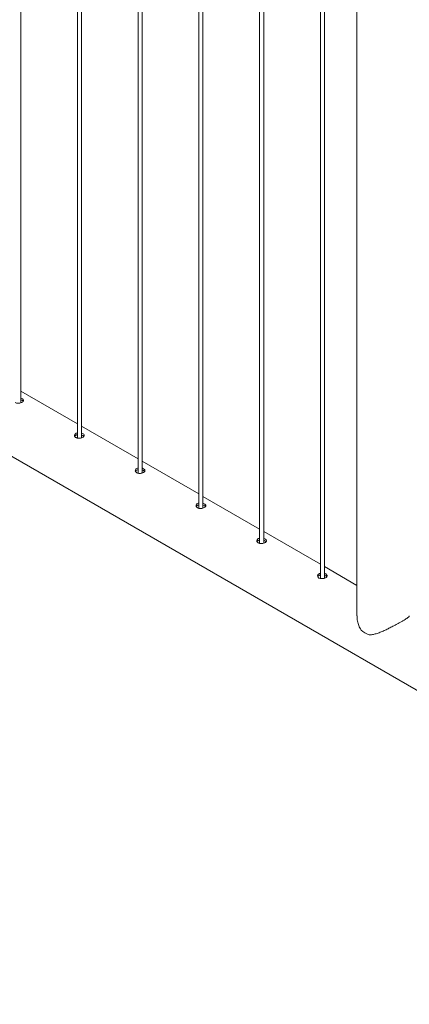
# Paper-space layout 'Sheet2' of a CAD drawing. Units: millimetres. Extents: x 0 to 42, y 0 to 29.8.
# Drawn here: x 16.8 to 17.3, y 17.3 to 18.8 of the extents above; entities that cross this region are included whole.
import ezdxf

# ---------------------------------------------------------------- set-up
doc = ezdxf.new("R2010")
doc.units = ezdxf.units.MM

psp = doc.layouts.new('Sheet2')

# ---------------------------------------------------------------- linework, layer by layer
at = {"color": 7, "linetype": 'Continuous', "lineweight": 0}
for p, q in [((16.7828, 18.2024), (16.7828, 20.4218)), ((16.8652, 20.3743), (16.8652, 18.151)), ((16.8712, 18.1514), (16.8712, 20.3708)), ((16.9535, 20.3232), (16.9535, 18.0999)), ((16.9595, 18.1003), (16.9595, 20.3198)), ((17.0419, 20.2722), (17.0419, 18.0489)), ((17.0479, 18.0493), (17.0479, 20.2687)), ((17.1303, 20.2212), (17.1303, 17.9979)), ((17.1363, 17.9983), (17.1363, 20.2177)), ((17.2187, 20.1702), (17.2187, 17.9469)), ((17.2247, 17.9473), (17.2247, 20.1667)), ((17.272, 20.1382), (17.272, 17.8925)), ((16.4262, 18.3226), (18.1495, 17.3278)), ((16.8652, 18.1718), (16.7828, 18.2194)), ((16.9535, 18.1208), (16.8712, 18.1684)), ((17.0419, 18.0698), (16.9595, 18.1173)), ((17.1303, 18.0187), (17.0479, 18.0663)), ((17.2187, 17.9677), (17.1363, 18.0153)), ((17.272, 17.9369), (17.2247, 17.9643))]:
    psp.add_line(p, q, dxfattribs=at)
psp.add_arc((17.3013, 17.8988), 0.0357, 228.9727, 251.0327, dxfattribs=at)
for points, knots in [([(16.7748, 18.2027), (16.7754, 18.2025), (16.7766, 18.2019), (16.7789, 18.2017), (16.7813, 18.2019), (16.7836, 18.2026), (16.7854, 18.2035), (16.7865, 18.2046), (16.7869, 18.2058), (16.7866, 18.207), (16.7854, 18.2082), (16.784, 18.209), (16.783, 18.2092), (16.7828, 18.2093)], [0, 0, 0, 0, 0.0960745, 0.1921114, 0.2889208, 0.3862346, 0.4827389, 0.5783841, 0.6744304, 0.7715185, 0.8687122, 0.9648414, 1, 1, 1, 1]), ([(16.7863, 18.2045), (16.786, 18.2049), (16.7854, 18.2056), (16.784, 18.2063), (16.783, 18.2066), (16.7828, 18.2067)], [0, 0, 0, 0, 0.3910066, 0.8346202, 1, 1, 1, 1]), ([(16.8652, 18.1587), (16.8645, 18.1585), (16.8631, 18.1581), (16.8617, 18.1569), (16.861, 18.1554), (16.8611, 18.1539), (16.8619, 18.1526), (16.8628, 18.152), (16.8632, 18.1517)], [0, 0, 0, 0, 0.175476, 0.349561, 0.523475, 0.699228, 0.875986, 1, 1, 1, 1]), ([(16.8652, 18.1561), (16.8645, 18.1559), (16.8631, 18.1554), (16.8619, 18.1545), (16.8616, 18.1537), (16.8615, 18.1535)], [0, 0, 0, 0, 0.399287, 0.798806, 1, 1, 1, 1]), ([(16.8632, 18.1517), (16.8638, 18.1514), (16.865, 18.1509), (16.8673, 18.1507), (16.8697, 18.1509), (16.872, 18.1515), (16.8738, 18.1525), (16.8749, 18.1536), (16.8753, 18.1548), (16.875, 18.156), (16.8738, 18.1571), (16.8724, 18.1579), (16.8714, 18.1582), (16.8712, 18.1583)], [0, 0, 0, 0, 0.0960745, 0.1921114, 0.2889208, 0.3862346, 0.4827389, 0.5783841, 0.6744304, 0.7715185, 0.8687122, 0.9648414, 1, 1, 1, 1]), ([(16.8747, 18.1535), (16.8744, 18.1538), (16.8738, 18.1545), (16.8724, 18.1553), (16.8714, 18.1556), (16.8712, 18.1556)], [0, 0, 0, 0, 0.3910066, 0.8346202, 1, 1, 1, 1]), ([(16.9535, 18.1077), (16.9529, 18.1074), (16.9515, 18.107), (16.9501, 18.1058), (16.9494, 18.1044), (16.9495, 18.1028), (16.9503, 18.1015), (16.9512, 18.1009), (16.9516, 18.1007)], [0, 0, 0, 0, 0.175476, 0.349561, 0.523475, 0.699228, 0.875986, 1, 1, 1, 1]), ([(16.9535, 18.105), (16.9529, 18.1048), (16.9515, 18.1044), (16.9503, 18.1034), (16.95, 18.1027), (16.9499, 18.1025)], [0, 0, 0, 0, 0.399287, 0.798806, 1, 1, 1, 1]), ([(16.9516, 18.1007), (16.9522, 18.1004), (16.9534, 18.0999), (16.9557, 18.0996), (16.9581, 18.0999), (16.9603, 18.1005), (16.9621, 18.1014), (16.9633, 18.1026), (16.9637, 18.1038), (16.9633, 18.105), (16.9622, 18.1061), (16.9608, 18.1069), (16.9598, 18.1072), (16.9595, 18.1073)], [0, 0, 0, 0, 0.0960745, 0.1921114, 0.2889208, 0.3862346, 0.4827389, 0.5783841, 0.6744304, 0.7715185, 0.8687122, 0.9648414, 1, 1, 1, 1]), ([(16.9631, 18.1025), (16.9628, 18.1028), (16.9622, 18.1035), (16.9608, 18.1043), (16.9598, 18.1045), (16.9595, 18.1046)], [0, 0, 0, 0, 0.3910066, 0.8346202, 1, 1, 1, 1]), ([(17.0419, 18.0566), (17.0412, 18.0564), (17.0399, 18.056), (17.0385, 18.0548), (17.0378, 18.0534), (17.0379, 18.0518), (17.0387, 18.0505), (17.0396, 18.0499), (17.0399, 18.0497)], [0, 0, 0, 0, 0.175476, 0.349561, 0.523475, 0.699228, 0.875986, 1, 1, 1, 1]), ([(17.0419, 18.054), (17.0413, 18.0538), (17.0399, 18.0534), (17.0387, 18.0524), (17.0384, 18.0517), (17.0383, 18.0514)], [0, 0, 0, 0, 0.399287, 0.798806, 1, 1, 1, 1]), ([(17.0399, 18.0497), (17.0406, 18.0494), (17.0418, 18.0488), (17.0441, 18.0486), (17.0465, 18.0488), (17.0487, 18.0495), (17.0505, 18.0504), (17.0517, 18.0515), (17.0521, 18.0527), (17.0517, 18.054), (17.0506, 18.0551), (17.0492, 18.0559), (17.0482, 18.0562), (17.0479, 18.0562)], [0, 0, 0, 0, 0.0960745, 0.1921114, 0.2889208, 0.3862346, 0.4827389, 0.5783841, 0.6744304, 0.7715185, 0.8687122, 0.9648414, 1, 1, 1, 1]), ([(17.0515, 18.0514), (17.0512, 18.0518), (17.0505, 18.0525), (17.0492, 18.0532), (17.0482, 18.0535), (17.0479, 18.0536)], [0, 0, 0, 0, 0.3910066, 0.8346202, 1, 1, 1, 1]), ([(17.1303, 18.0056), (17.1296, 18.0054), (17.1283, 18.005), (17.1269, 18.0038), (17.1262, 18.0023), (17.1263, 18.0008), (17.1271, 17.9995), (17.128, 17.9989), (17.1283, 17.9986)], [0, 0, 0, 0, 0.175479, 0.349567, 0.523484, 0.699241, 0.876002, 1, 1, 1, 1]), ([(17.1303, 18.003), (17.1296, 18.0028), (17.1283, 18.0024), (17.1271, 18.0014), (17.1268, 18.0007), (17.1267, 18.0004)], [0, 0, 0, 0, 0.399287, 0.798806, 1, 1, 1, 1]), ([(17.1283, 17.9986), (17.1289, 17.9984), (17.1302, 17.9978), (17.1325, 17.9976), (17.1349, 17.9978), (17.1371, 17.9985), (17.1389, 17.9994), (17.1401, 18.0005), (17.1405, 18.0017), (17.1401, 18.0029), (17.1389, 18.0041), (17.1376, 18.0049), (17.1366, 18.0051), (17.1363, 18.0052)], [0, 0, 0, 0, 0.096073, 0.192117, 0.288919, 0.386235, 0.482739, 0.578383, 0.674428, 0.77153, 0.868704, 0.964842, 1, 1, 1, 1]), ([(17.1398, 18.0004), (17.1396, 18.0007), (17.1389, 18.0015), (17.1376, 18.0022), (17.1366, 18.0025), (17.1363, 18.0026)], [0, 0, 0, 0, 0.39098, 0.834613, 1, 1, 1, 1]), ([(17.2187, 17.9546), (17.218, 17.9544), (17.2167, 17.954), (17.2153, 17.9528), (17.2146, 17.9513), (17.2147, 17.9498), (17.2155, 17.9485), (17.2164, 17.9479), (17.2167, 17.9476)], [0, 0, 0, 0, 0.175478, 0.349565, 0.523491, 0.699223, 0.876018, 1, 1, 1, 1]), ([(17.2167, 17.9476), (17.2173, 17.9473), (17.2186, 17.9468), (17.2209, 17.9466), (17.2233, 17.9468), (17.2255, 17.9474), (17.2273, 17.9484), (17.2285, 17.9495), (17.2289, 17.9507), (17.2285, 17.9519), (17.2273, 17.953), (17.226, 17.9538), (17.225, 17.9541), (17.2247, 17.9542)], [0, 0, 0, 0, 0.096073, 0.192118, 0.288919, 0.386236, 0.482739, 0.578383, 0.674428, 0.771531, 0.868705, 0.964833, 1, 1, 1, 1]), ([(17.2187, 17.952), (17.218, 17.9518), (17.2167, 17.9513), (17.2154, 17.9504), (17.2152, 17.9496), (17.2151, 17.9494)], [0, 0, 0, 0, 0.399279, 0.798791, 1, 1, 1, 1]), ([(17.2282, 17.9494), (17.2279, 17.9497), (17.2273, 17.9504), (17.226, 17.9512), (17.225, 17.9515), (17.2247, 17.9515)], [0, 0, 0, 0, 0.390982, 0.834571, 1, 1, 1, 1]), ([(17.2722, 17.8925), (17.2722, 17.8911), (17.2721, 17.8875), (17.2731, 17.8827), (17.2745, 17.8784), (17.2759, 17.875), (17.2772, 17.8729), (17.2779, 17.8719)], [0, 0, 0, 0, 0.1929798, 0.501795, 0.6602534, 0.8186506, 1, 1, 1, 1]), ([(17.2898, 17.865), (17.2901, 17.865), (17.2921, 17.865), (17.2959, 17.8655), (17.3013, 17.867), (17.307, 17.8692), (17.3128, 17.8717), (17.3186, 17.8745), (17.324, 17.8773), (17.3289, 17.8799), (17.3332, 17.8823), (17.3372, 17.8845), (17.3406, 17.8865), (17.3433, 17.8882), (17.3454, 17.8896), (17.347, 17.8908), (17.3478, 17.8917), (17.3481, 17.8922), (17.3481, 17.8924), (17.3481, 17.8925)], [0, 0, 0, 0, 0.01509, 0.085908, 0.158565, 0.235377, 0.313652, 0.385839, 0.459863, 0.519304, 0.580376, 0.639869, 0.701375, 0.756874, 0.813757, 0.874032, 0.935514, 0.980719, 1, 1, 1, 1])]:
    psp.add_open_spline(points, degree=3, knots=knots, dxfattribs=at)

doc.saveas('drawing.dxf')
